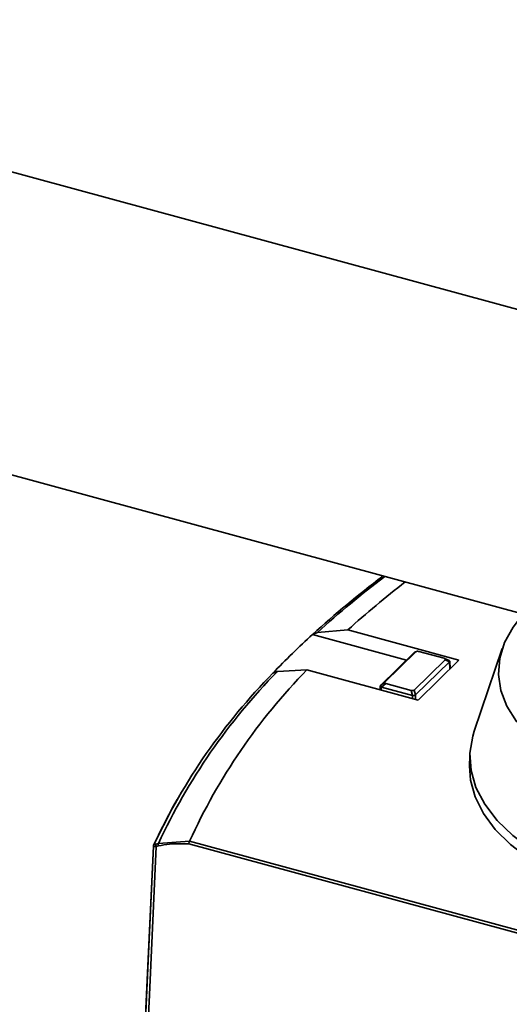
# Paper-space layout 'Blatt1' of a CAD drawing. Units: millimetres. Extents: x 0 to 5940, y 0 to 4200.
# Drawn here: x 4856 to 4903, y 1612 to 1706 of the extents above; entities that cross this region are included whole.
import ezdxf

# ---------------------------------------------------------------- set-up
doc = ezdxf.new("R2010")
doc.units = ezdxf.units.MM
doc.header["$LTSCALE"] = 10

psp = doc.layouts.new('Blatt1')

# ---------------------------------------------------------------- linework, layer by layer
at = {"color": 7, "linetype": 'Continuous', "lineweight": 35}
for p, q in [((4951.444, 1665.144), (4801.515, 1705.891)), ((4771.436, 1685.051), (4972.085, 1630.519)), ((4887.279, 1647.489), (4884.361, 1647.242)), ((4897.911, 1644.6), (4887.279, 1647.489)), ((4883.901, 1647.054), (4883.891, 1647.048)), ((4883.891, 1647.048), (4892.892, 1644.602)), ((4884.361, 1647.242), (4883.901, 1647.054)), ((4893.86, 1645.429), (4893.732, 1645.388)), ((4896.487, 1644.767), (4894.06, 1645.427)), ((4902.058, 1645.714), (4899.373, 1637.806)), ((4890.399, 1642.168), (4893.649, 1645.341)), ((4893.779, 1645.382), (4890.818, 1642.492)), ((4893.613, 1641.733), (4896.574, 1644.622)), ((4893.779, 1645.382), (4893.649, 1645.341)), ((4893.649, 1645.341), (4893.653, 1645.345)), ((4893.992, 1640.775), (4897.911, 1644.6)), ((4896.957, 1644.559), (4896.539, 1644.749)), ((4896.993, 1644.432), (4896.574, 1644.622)), ((4897.06, 1643.77), (4897.02, 1644.489)), ((4880.536, 1643.508), (4883.36, 1643.664)), ((4883.36, 1643.664), (4893.992, 1640.775)), ((4896.993, 1644.432), (4893.743, 1641.26)), ((4896.997, 1644.436), (4896.993, 1644.432)), ((4897.036, 1643.746), (4896.997, 1644.436)), ((4880.095, 1643.342), (4880.104, 1643.348)), ((4880.104, 1643.348), (4880.536, 1643.508)), ((4890.372, 1642.121), (4890.352, 1641.764)), ((4890.395, 1642.165), (4890.399, 1642.168)), ((4890.399, 1642.168), (4890.818, 1642.492)), ((4890.478, 1642.025), (4890.462, 1641.734)), ((4890.486, 1642.023), (4890.478, 1642.025)), ((4890.905, 1642.347), (4890.486, 1642.023)), ((4893.461, 1641.215), (4890.486, 1642.023)), ((4890.905, 1642.347), (4893.332, 1641.688)), ((4893.461, 1641.215), (4893.332, 1641.688)), ((4893.613, 1641.733), (4893.743, 1641.26)), ((4893.469, 1641.213), (4893.461, 1641.215)), ((4893.474, 1640.915), (4893.469, 1641.213)), ((4893.743, 1641.26), (4893.739, 1641.256)), ((4893.739, 1641.256), (4893.746, 1640.841)), ((4898.954, 1635.47), (4898.933, 1634.437)), ((4869.153, 1627.058), (4872.132, 1627.261)), ((4912.483, 1616.019), (4872.061, 1627.005)), ((4872.132, 1627.261), (4872.136, 1627.266)), ((4872.136, 1627.266), (4912.549, 1616.283))]:
    psp.add_line(p, q, dxfattribs=at)
at = {"color": 7, "linetype": 'Continuous', "lineweight": 35, "flags": 128}
for points in [[(4915.109, 1632), (4912.557, 1632.796), (4910.206, 1633.742), (4908.089, 1634.825), (4906.236, 1636.029), (4904.672, 1637.338), (4903.419, 1638.733), (4902.496, 1640.194), (4901.914, 1641.701), (4901.683, 1643.233), (4901.805, 1644.769), (4902.279, 1646.286), (4903.099, 1647.764), (4903.791, 1648.669)], [(4920.929, 1621.274), (4917.835, 1621.718), (4914.861, 1622.342), (4912.046, 1623.138), (4909.427, 1624.096), (4907.039, 1625.201), (4904.913, 1626.441), (4903.078, 1627.799), (4901.558, 1629.256), (4900.373, 1630.793), (4899.538, 1632.39), (4899.066, 1634.026), (4898.961, 1635.68), (4899.226, 1637.328), (4899.373, 1637.807)], [(4917.172, 1620.795), (4914.268, 1621.446), (4911.526, 1622.263), (4908.982, 1623.235), (4906.667, 1624.349), (4904.613, 1625.59), (4902.844, 1626.944), (4901.384, 1628.392), (4900.252, 1629.915), (4899.462, 1631.495), (4899.025, 1633.111), (4898.933, 1634.437)], [(4868.675, 1626.879), (4870.585, 1630.655), (4870.935, 1631.271)], [(4868.671, 1626.795), (4868.111, 1614.674), (4867.507, 1601.618)], [(4867.511, 1601.719), (4868.162, 1615.809), (4868.671, 1626.798)], [(4868.935, 1626.747), (4868.279, 1612.572), (4867.765, 1601.434)]]:
    psp.add_lwpolyline(points, dxfattribs=at)
at = {"color": 7, "linetype": 'Continuous', "lineweight": 35}
for centre, radius, start, end in [((4946.155, 1578.756), 92.413, 126.96644, 132.349), ((4946.33, 1579.213), 92.022, 127.10279, 132.33072), ((4947.546, 1581.144), 89.631, 127.68287, 132.25145), ((4937.552, 1588.271), 79.587, 132.39504, 136.21502), ((4924.266, 1603.624), 57.241, 135.61302, 155.60452), ((4922.404, 1601.832), 59.269, 135.53611, 154.8793), ((4922.591, 1602.245), 58.918, 135.54474, 155.09241), ((4868.817, 1626.873), 0.143, 122.50588, 177.73885), ((4869.146, 1626.882), 0.25, 155.03839, 212.60632), ((4869.553, 1625.327), 1.777, 103.00682, 110.90621), ((4869.496, 1625.245), 1.603, 102.48088, 110.47823), ((4869.392, 1626.931), 0.271, 151.91913, 206.36818)]:
    psp.add_arc(centre, radius, start, end, dxfattribs=at)
for points, knots in [([(4894.06, 1645.427), (4894.046, 1645.43), (4894.012, 1645.438), (4893.957, 1645.443), (4893.898, 1645.44), (4893.846, 1645.426), (4893.806, 1645.405), (4893.787, 1645.389), (4893.779, 1645.382)], [0, 0, 0, 0, 0.145398, 0.333777, 0.5, 0.666223, 0.854602, 1, 1, 1, 1]), ([(4893.653, 1645.345), (4893.665, 1645.355), (4893.685, 1645.372), (4893.719, 1645.383), (4893.732, 1645.387)], [0, 0, 0, 0, 0.586796, 1, 1, 1, 1]), ([(4896.574, 1644.622), (4896.581, 1644.63), (4896.597, 1644.647), (4896.606, 1644.676), (4896.599, 1644.706), (4896.572, 1644.733), (4896.533, 1644.753), (4896.501, 1644.763), (4896.487, 1644.767)], [0, 0, 0, 0, 0.145398, 0.333777, 0.5, 0.666223, 0.854602, 1, 1, 1, 1]), ([(4896.956, 1644.559), (4896.96, 1644.557), (4896.981, 1644.55), (4897.006, 1644.529), (4897.023, 1644.495), (4897.019, 1644.461), (4897.003, 1644.443), (4896.997, 1644.436)], [0, 0, 0, 0, 0.048429, 0.304377, 0.563821, 0.822644, 1, 1, 1, 1]), ([(4890.478, 1642.025), (4890.46, 1642.032), (4890.422, 1642.045), (4890.386, 1642.077), (4890.369, 1642.11), (4890.373, 1642.139), (4890.389, 1642.157), (4890.395, 1642.165)], [0, 0, 0, 0, 0.21214, 0.424054, 0.638862, 0.853157, 1, 1, 1, 1]), ([(4890.818, 1642.492), (4890.811, 1642.485), (4890.796, 1642.467), (4890.786, 1642.439), (4890.793, 1642.409), (4890.82, 1642.382), (4890.859, 1642.361), (4890.891, 1642.351), (4890.905, 1642.347)], [0, 0, 0, 0, 0.145398, 0.333777, 0.5, 0.666223, 0.854602, 1, 1, 1, 1]), ([(4893.332, 1641.688), (4893.346, 1641.684), (4893.38, 1641.676), (4893.435, 1641.671), (4893.494, 1641.675), (4893.546, 1641.689), (4893.586, 1641.709), (4893.605, 1641.725), (4893.613, 1641.733)], [0, 0, 0, 0, 0.1453982, 0.3337774, 0.5, 0.6662226, 0.8546018, 1, 1, 1, 1]), ([(4893.739, 1641.256), (4893.727, 1641.246), (4893.702, 1641.227), (4893.644, 1641.211), (4893.579, 1641.202), (4893.518, 1641.201), (4893.483, 1641.209), (4893.469, 1641.213)], [0, 0, 0, 0, 0.21214, 0.424054, 0.638862, 0.853157, 1, 1, 1, 1]), ([(4868.935, 1626.747), (4868.893, 1626.744), (4868.806, 1626.737), (4868.711, 1626.754), (4868.665, 1626.79), (4868.658, 1626.835), (4868.669, 1626.864), (4868.675, 1626.879)], [0, 0, 0, 0, 0.236125, 0.482365, 0.732951, 0.862996, 1, 1, 1, 1]), ([(4868.741, 1626.994), (4868.737, 1626.985), (4868.731, 1626.968), (4868.735, 1626.953), (4868.75, 1626.945), (4868.782, 1626.945), (4868.835, 1626.956), (4868.891, 1626.976), (4868.919, 1626.987)], [0, 0, 0, 0, 0.117548, 0.235591, 0.361486, 0.501359, 0.74329, 1, 1, 1, 1]), ([(4872.061, 1627.005), (4871.436, 1627.025), (4870.435, 1627.057), (4869.501, 1626.878), (4869.15, 1626.81)], [0, 0, 0, 0, 0.624315, 1, 1, 1, 1]), ([(4872.132, 1627.261), (4872.122, 1627.248), (4872.101, 1627.22), (4872.076, 1627.154), (4872.06, 1627.077), (4872.061, 1627.028), (4872.061, 1627.005)], [0, 0, 0, 0, 0.229876, 0.475161, 0.747603, 1, 1, 1, 1])]:
    psp.add_open_spline(points, degree=3, knots=knots, dxfattribs=at)

doc.saveas('drawing.dxf')
